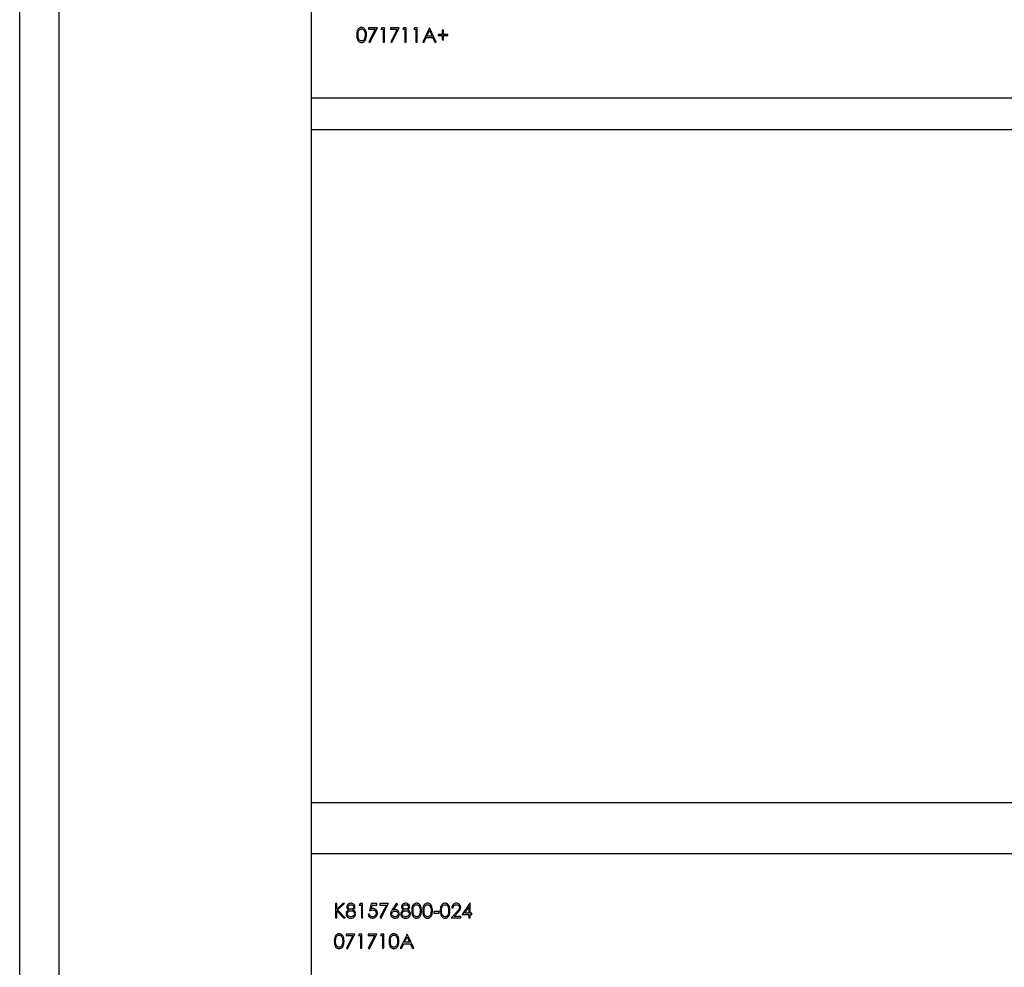
# Model space of a CAD drawing. Units: millimetres. Extents: x 137 to 6195, y 30 to 4425.
# Drawn here: x 2635 to 2855, y 2919 to 3130 of the extents above; entities that cross this region are included whole.
import ezdxf

# ---------------------------------------------------------------- set-up
doc = ezdxf.new("R2010")
doc.units = ezdxf.units.MM
doc.header["$LTSCALE"] = 15

msp = doc.modelspace()

# ---------------------------------------------------------------- linework, layer by layer
at = {"color": 7, "linetype": 'Continuous', "lineweight": 25}
for p, q in [((2700.3092287, 1661.7747815), (2700.3092287, 3399.9026135)), ((2635.3092287, 2574.2747815), (2635.3092287, 3178.7747815)), ((2644.1092287, 2574.2747815), (2644.1092287, 3178.7747815)), ((2715.0310236, 3128.4581148), (2713.0771774, 3128.4581148)), ((2713.0771774, 3128.4581148), (2713.0771774, 3128.1324738)), ((2713.0771774, 3128.1324738), (2714.5489222, 3128.1324738)), ((2714.5489222, 3128.1324738), (2713.1159745, 3125.3371763)), ((2713.3621133, 3125.2017045), (2715.0310236, 3128.4581148)), ((2715.9907742, 3128.4581148), (2715.804421, 3128.1324738)), ((2715.804421, 3128.1324738), (2716.2928826, 3128.1324738)), ((2716.5778185, 3128.4581148), (2715.9907742, 3128.4581148)), ((2716.2928826, 3128.1324738), (2716.2928826, 3125.2831148)), ((2716.5778185, 3125.2831148), (2716.5778185, 3128.4581148)), ((2719.915639, 3128.4581148), (2717.9617928, 3128.4581148)), ((2717.9617928, 3128.4581148), (2717.9617928, 3128.1324738)), ((2717.9617928, 3128.1324738), (2719.4335376, 3128.1324738)), ((2719.4335376, 3128.1324738), (2718.0005899, 3125.3371763)), ((2718.2467287, 3125.2017045), (2719.915639, 3128.4581148)), ((2720.8753896, 3128.4581148), (2720.6890364, 3128.1324738)), ((2720.6890364, 3128.1324738), (2721.177498, 3128.1324738)), ((2721.4624339, 3128.4581148), (2720.8753896, 3128.4581148)), ((2721.177498, 3128.1324738), (2721.177498, 3125.2831148)), ((2721.4624339, 3125.2831148), (2721.4624339, 3128.4581148)), ((2723.3176973, 3128.4581148), (2723.1313441, 3128.1324738)), ((2723.1313441, 3128.1324738), (2723.6198057, 3128.1324738)), ((2723.9047415, 3128.4581148), (2723.3176973, 3128.4581148)), ((2723.6198057, 3128.1324738), (2723.6198057, 3125.2831148)), ((2723.9047415, 3125.2831148), (2723.9047415, 3128.4581148)), ((2726.6319851, 3128.4581148), (2725.1258954, 3125.2831148)), ((2726.0741977, 3126.626384), (2726.6491576, 3127.8392696)), ((2726.6726903, 3128.4581148), (2726.6319851, 3128.4581148)), ((2726.6491576, 3127.8392696), (2727.2088531, 3126.626384)), ((2728.1380749, 3125.2831148), (2726.6726903, 3128.4581148)), ((2728.5451262, 3126.9927302), (2728.5451262, 3126.7077943)), ((2729.4813441, 3126.9927302), (2728.5451262, 3126.9927302)), ((2729.76628, 3127.9289481), (2729.4813441, 3127.9289481)), ((2729.4813441, 3127.9289481), (2729.4813441, 3126.9927302)), ((2729.76628, 3126.9927302), (2729.76628, 3127.9289481)), ((2730.702498, 3126.9927302), (2729.76628, 3126.9927302)), ((2730.702498, 3126.7077943), (2730.702498, 3126.9927302)), ((2713.1159745, 3125.3371763), (2713.3621133, 3125.2017045)), ((2716.2928826, 3125.2831148), (2716.5778185, 3125.2831148)), ((2718.0005899, 3125.3371763), (2718.2467287, 3125.2017045)), ((2721.177498, 3125.2831148), (2721.4624339, 3125.2831148)), ((2723.6198057, 3125.2831148), (2723.9047415, 3125.2831148)), ((2725.1258954, 3125.2831148), (2725.436908, 3125.2831148)), ((2725.436908, 3125.2831148), (2725.9196454, 3126.300743)), ((2725.9196454, 3126.300743), (2727.3589533, 3126.300743)), ((2727.2088531, 3126.626384), (2726.0741977, 3126.626384)), ((2727.3589533, 3126.300743), (2727.8283343, 3125.2831148)), ((2727.8283343, 3125.2831148), (2728.1380749, 3125.2831148)), ((2728.5451262, 3126.7077943), (2729.4813441, 3126.7077943)), ((2729.4813441, 3126.7077943), (2729.4813441, 3125.7715763)), ((2729.4813441, 3125.7715763), (2729.76628, 3125.7715763)), ((2729.76628, 3125.7715763), (2729.76628, 3126.7077943)), ((2729.76628, 3126.7077943), (2730.702498, 3126.7077943)), ((3550.3092287, 3112.7747815), (2700.3092287, 3112.7747815)), ((2700.3092287, 3105.7747815), (3105.3092287, 3105.7747815)), ((2700.3092287, 2955.7747815), (3550.3092287, 2955.7747815)), ((3550.3092287, 2944.3747815), (2700.3092287, 2944.3747815)), ((2706.0012159, 2933.2497815), (2705.71628, 2933.2497815)), ((2705.71628, 2933.2497815), (2705.71628, 2930.0747815)), ((2707.3247686, 2933.2497815), (2706.0012159, 2932.0407119)), ((2706.0012159, 2932.0407119), (2706.0012159, 2933.2497815)), ((2706.1710326, 2931.825102), (2707.7311839, 2933.2497815)), ((2707.8532992, 2930.0747815), (2706.1710326, 2931.825102)), ((2707.7311839, 2933.2497815), (2707.3247686, 2933.2497815)), ((2711.1535947, 2933.2497815), (2710.9672415, 2932.9241404)), ((2710.9672415, 2932.9241404), (2711.4557031, 2932.9241404)), ((2711.740639, 2933.2497815), (2711.1535947, 2933.2497815)), ((2711.4557031, 2932.9241404), (2711.4557031, 2930.0747815)), ((2711.740639, 2930.0747815), (2711.740639, 2933.2497815)), ((2713.6130749, 2933.2497815), (2713.2874339, 2931.6622815)), ((2714.915639, 2933.2497815), (2713.6130749, 2933.2497815)), ((2713.6645923, 2932.0890493), (2713.8356811, 2932.9241404)), ((2713.8356811, 2932.9241404), (2714.915639, 2932.9241404)), ((2714.915639, 2932.9241404), (2714.915639, 2933.2497815)), ((2717.5207672, 2933.2497815), (2715.566921, 2933.2497815)), ((2715.566921, 2933.2497815), (2715.566921, 2932.9241404)), ((2715.566921, 2932.9241404), (2717.0386658, 2932.9241404)), ((2717.0386658, 2932.9241404), (2715.6057181, 2930.128843)), ((2715.8518569, 2929.9933712), (2717.5207672, 2933.2497815)), ((2719.2710877, 2933.3311917), (2718.3234214, 2931.8823436)), ((2718.6516065, 2931.8759834), (2719.4905138, 2933.1588309)), ((2719.4905138, 2933.1588309), (2719.2710877, 2933.3311917)), ((2731.6047415, 2932.2728584), (2731.8896774, 2932.2728584)), ((2735.6580819, 2933.3311917), (2733.9249339, 2930.8074738)), ((2734.4846294, 2931.1331148), (2735.4310236, 2932.512001)), ((2735.4310236, 2932.512001), (2735.4310236, 2931.1331148)), ((2735.7159595, 2933.3311917), (2735.6580819, 2933.3311917)), ((2735.7159595, 2931.1331148), (2735.7159595, 2933.3311917)), ((2705.71628, 2930.0747815), (2706.0012159, 2930.0747815)), ((2706.0012159, 2930.0747815), (2706.0012159, 2931.6069479)), ((2706.0012159, 2931.6069479), (2707.4735967, 2930.0747815)), ((2707.4735967, 2930.0747815), (2707.8532992, 2930.0747815)), ((2711.4557031, 2930.0747815), (2711.740639, 2930.0747815)), ((2713.2467287, 2930.888884), (2712.9617928, 2930.888884)), ((2715.6057181, 2930.128843), (2715.8518569, 2929.9933712)), ((2728.7960877, 2931.4587558), (2727.5749339, 2931.4587558)), ((2727.5749339, 2931.4587558), (2727.5749339, 2931.1331148)), ((2727.5749339, 2931.1331148), (2728.7960877, 2931.1331148)), ((2728.7960877, 2931.1331148), (2728.7960877, 2931.4587558)), ((2732.7139563, 2931.3887939), (2731.4826262, 2930.0747815)), ((2731.4826262, 2930.0747815), (2733.639998, 2930.0747815)), ((2732.162529, 2930.4004225), (2732.956915, 2931.248234)), ((2733.639998, 2930.4004225), (2732.162529, 2930.4004225)), ((2733.639998, 2930.0747815), (2733.639998, 2930.4004225)), ((2733.9249339, 2930.8074738), (2735.4310236, 2930.8074738)), ((2735.4310236, 2931.1331148), (2734.4846294, 2931.1331148)), ((2735.4310236, 2930.8074738), (2735.4310236, 2930.0747815)), ((2735.4310236, 2930.0747815), (2735.7159595, 2930.0747815)), ((2736.0823057, 2931.1331148), (2735.7159595, 2931.1331148)), ((2735.7159595, 2930.0747815), (2735.7159595, 2930.8074738)), ((2735.7159595, 2930.8074738), (2736.0823057, 2930.8074738)), ((2736.0823057, 2930.8074738), (2736.0823057, 2931.1331148)), ((2710.0310236, 2926.4581148), (2708.0771774, 2926.4581148)), ((2708.0771774, 2926.4581148), (2708.0771774, 2926.1324738)), ((2708.0771774, 2926.1324738), (2709.5489222, 2926.1324738)), ((2709.5489222, 2926.1324738), (2708.1159745, 2923.3371763)), ((2708.3621133, 2923.2017045), (2710.0310236, 2926.4581148)), ((2710.9907742, 2926.4581148), (2710.804421, 2926.1324738)), ((2710.804421, 2926.1324738), (2711.2928826, 2926.1324738)), ((2711.5778185, 2926.4581148), (2710.9907742, 2926.4581148)), ((2711.2928826, 2926.1324738), (2711.2928826, 2923.2831148)), ((2711.5778185, 2923.2831148), (2711.5778185, 2926.4581148)), ((2714.915639, 2926.4581148), (2712.9617928, 2926.4581148)), ((2712.9617928, 2926.4581148), (2712.9617928, 2926.1324738)), ((2712.9617928, 2926.1324738), (2714.4335376, 2926.1324738)), ((2714.4335376, 2926.1324738), (2713.0005899, 2923.3371763)), ((2713.2467287, 2923.2017045), (2714.915639, 2926.4581148)), ((2715.8753896, 2926.4581148), (2715.6890364, 2926.1324738)), ((2715.6890364, 2926.1324738), (2716.177498, 2926.1324738)), ((2716.4624339, 2926.4581148), (2715.8753896, 2926.4581148)), ((2716.177498, 2926.1324738), (2716.177498, 2923.2831148)), ((2716.4624339, 2923.2831148), (2716.4624339, 2926.4581148)), ((2721.6319851, 2926.4581148), (2720.1258954, 2923.2831148)), ((2721.0741977, 2924.626384), (2721.6491576, 2925.8392696)), ((2721.6726903, 2926.4581148), (2721.6319851, 2926.4581148)), ((2721.6491576, 2925.8392696), (2722.2088531, 2924.626384)), ((2723.1380749, 2923.2831148), (2721.6726903, 2926.4581148)), ((2708.1159745, 2923.3371763), (2708.3621133, 2923.2017045)), ((2711.2928826, 2923.2831148), (2711.5778185, 2923.2831148)), ((2713.0005899, 2923.3371763), (2713.2467287, 2923.2017045)), ((2716.177498, 2923.2831148), (2716.4624339, 2923.2831148)), ((2720.1258954, 2923.2831148), (2720.436908, 2923.2831148)), ((2720.436908, 2923.2831148), (2720.9196454, 2924.300743)), ((2720.9196454, 2924.300743), (2722.3589533, 2924.300743)), ((2722.2088531, 2924.626384), (2721.0741977, 2924.626384)), ((2722.3589533, 2924.300743), (2722.8283343, 2923.2831148)), ((2722.8283343, 2923.2831148), (2723.1380749, 2923.2831148))]:
    msp.add_line(p, q, dxfattribs=at)
for points, knots in [([(2711.4928575, 3128.539525), (2711.4000581, 3128.5319741), (2711.2144422, 3128.5168709), (2710.9609974, 3128.3893289), (2710.7548841, 3128.1998645), (2710.4590119, 3127.7229478), (2710.4436322, 3127.2484528), (2710.4313441, 3126.8693428)], [0, 0, 0, 0, 0.1252547109, 0.2505325128, 0.3758234831, 0.5012979629, 1, 1, 1, 1]), ([(2710.71628, 3126.8706148), (2710.7209444, 3127.1669301), (2710.7267798, 3127.5376449), (2710.9368427, 3127.9243206), (2711.090925, 3128.0804405), (2711.2839805, 3128.1920844), (2711.4296193, 3128.2066202), (2711.5023978, 3128.213884)], [0, 0, 0, 0, 0.4991528841, 0.6244811239, 0.7495818195, 0.8748612247, 1, 1, 1, 1]), ([(2712.5887159, 3126.8693428), (2712.5784054, 3127.1525918), (2712.5630812, 3127.5735746), (2712.3348229, 3128.0881286), (2712.0634868, 3128.3834994), (2711.7549047, 3128.5238119), (2711.564488, 3128.5352299), (2711.4928575, 3128.539525)], [0, 0, 0, 0, 0.3765428816, 0.5596420911, 0.7445352526, 0.9039000356, 1, 1, 1, 1]), ([(2711.5023978, 3128.213884), (2711.5830322, 3128.2042503), (2711.7445067, 3128.1849582), (2711.9570292, 3128.0480865), (2712.143782, 3127.8090143), (2712.2850466, 3127.4059517), (2712.2967942, 3127.0702447), (2712.30378, 3126.8706148)], [0, 0, 0, 0, 0.1387153371, 0.2777846102, 0.4223309, 0.6564859957, 1, 1, 1, 1]), ([(2710.4313441, 3126.8693428), (2710.4430846, 3126.4909939), (2710.4606787, 3125.9240119), (2710.8777243, 3125.3905529), (2711.2148802, 3125.2243341), (2711.4001956, 3125.2092479), (2711.4928575, 3125.2017045)], [0, 0, 0, 0, 0.49974987, 0.7489099958, 0.8744492687, 1, 1, 1, 1]), ([(2711.5023978, 3125.5273456), (2711.4204612, 3125.5372997), (2711.2563071, 3125.5572423), (2711.0426303, 3125.6964551), (2710.8602045, 3125.9226715), (2710.725192, 3126.325379), (2710.7197399, 3126.6589403), (2710.71628, 3126.8706148)], [0, 0, 0, 0, 0.1408805647, 0.2822442258, 0.4266501636, 0.6361581715, 1, 1, 1, 1]), ([(2711.4928575, 3125.2017045), (2711.5862344, 3125.2092668), (2711.7729895, 3125.2243913), (2712.1127502, 3125.3906087), (2712.5443783, 3125.916985), (2712.5709757, 3126.4882876), (2712.5887159, 3126.8693428)], [0, 0, 0, 0, 0.1256276175, 0.2512572584, 0.5005934608, 1, 1, 1, 1]), ([(2712.1835727, 3126.0724127), (2712.1500832, 3125.9915269), (2712.0831931, 3125.8299702), (2711.9089071, 3125.6540549), (2711.7079086, 3125.5469755), (2711.5708808, 3125.5338869), (2711.5023978, 3125.5273456)], [0, 0, 0, 0, 0.2802619831, 0.5597794435, 0.7799888316, 1, 1, 1, 1]), ([(2712.30378, 3126.8706148), (2712.3025269, 3126.8029745), (2712.3000202, 3126.6676703), (2712.2761949, 3126.3978241), (2712.2205895, 3126.2024647), (2712.1835727, 3126.0724127)], [0, 0, 0, 0, 0.250474099, 0.5010359789, 1, 1, 1, 1]), ([(2708.6629497, 2931.8435465), (2708.4784707, 2931.7308114), (2708.2209673, 2931.573451), (2708.0553852, 2931.2230839), (2708.0427775, 2931.056689), (2708.0364723, 2930.9734744)], [0, 0, 0, 0, 0.5580838155, 0.7789965006, 1, 1, 1, 1]), ([(2709.1297866, 2933.3311917), (2709.0016776, 2933.3182314), (2708.7456192, 2933.292327), (2708.43968, 2933.0895908), (2708.2416922, 2932.8170675), (2708.2134142, 2932.6165745), (2708.1992928, 2932.5164531)], [0, 0, 0, 0, 0.2801690797, 0.5599890612, 0.7802691496, 1, 1, 1, 1]), ([(2708.1992928, 2932.5164531), (2708.2079902, 2932.4361994), (2708.2253894, 2932.2756498), (2708.3783842, 2932.0216208), (2708.555062, 2931.91106), (2708.6629497, 2931.8435465)], [0, 0, 0, 0, 0.280134933, 0.5604168115, 1, 1, 1, 1]), ([(2708.4842287, 2932.512001), (2708.4890686, 2932.560445), (2708.498771, 2932.6575589), (2708.5860494, 2932.7986001), (2708.7255161, 2932.9160455), (2708.9125022, 2932.9946022), (2709.0468511, 2933.0019062), (2709.1138862, 2933.0055507)], [0, 0, 0, 0, 0.1631645611, 0.3270901338, 0.54636228, 0.7736518894, 1, 1, 1, 1]), ([(2709.1253345, 2931.9879225), (2709.0423562, 2931.9956198), (2708.8758824, 2932.0110626), (2708.6648991, 2932.1439797), (2708.5257114, 2932.3046273), (2708.4867563, 2932.4399111), (2708.4846612, 2932.4996657), (2708.4842287, 2932.512001)], [0, 0, 0, 0, 0.2723801172, 0.5464580825, 0.80208585, 0.9591439042, 1, 1, 1, 1]), ([(2709.1138862, 2933.0055507), (2709.197367, 2933.0014647), (2709.363839, 2932.9933167), (2709.5722946, 2932.8805516), (2709.7150789, 2932.7132758), (2709.7357686, 2932.5832248), (2709.7460877, 2932.5183612)], [0, 0, 0, 0, 0.28099289539, 0.56033728147, 0.78071574132, 1, 1, 1, 1]), ([(2709.7460877, 2932.5183612), (2709.7300623, 2932.4348871), (2709.6979534, 2932.2676361), (2709.5218845, 2932.0971858), (2709.323965, 2932.0047382), (2709.1915435, 2931.9935276), (2709.1253345, 2931.9879225)], [0, 0, 0, 0, 0.27866165154, 0.55833446174, 0.77917292861, 1, 1, 1, 1]), ([(2710.0310236, 2932.5075489), (2710.0111406, 2932.6336239), (2709.9713288, 2932.8860639), (2709.7208999, 2933.1548122), (2709.4282525, 2933.3057495), (2709.2292738, 2933.3227111), (2709.1297866, 2933.3311917)], [0, 0, 0, 0, 0.2790433422, 0.5587282393, 0.7793688315, 1, 1, 1, 1]), ([(2709.5800871, 2931.8435465), (2709.6871731, 2931.9110759), (2709.8561761, 2932.0176506), (2709.9983866, 2932.2541692), (2710.0277151, 2932.4107211), (2710.0306011, 2932.4951847), (2710.0310236, 2932.5075489)], [0, 0, 0, 0, 0.4431087437, 0.6993135802, 0.9559840024, 1, 1, 1, 1]), ([(2710.1938441, 2930.9995511), (2710.1837798, 2931.1029156), (2710.1636522, 2931.3096343), (2709.9518473, 2931.6275151), (2709.7211245, 2931.7615891), (2709.5800871, 2931.8435465)], [0, 0, 0, 0, 0.2799303473, 0.5598323054, 1, 1, 1, 1]), ([(2713.2874339, 2931.6622815), (2713.3437959, 2931.6835607), (2713.4565483, 2931.7261298), (2713.6871072, 2931.7970123), (2713.8672089, 2931.8138787), (2713.9870532, 2931.825102)], [0, 0, 0, 0, 0.25060312082, 0.50133153441, 1, 1, 1, 1]), ([(2714.0385707, 2932.150743), (2714.0068185, 2932.1497984), (2713.9432853, 2932.1479084), (2713.8175203, 2932.1301198), (2713.7256962, 2932.1054594), (2713.6645923, 2932.0890493)], [0, 0, 0, 0, 0.2505166679, 0.5012600473, 1, 1, 1, 1]), ([(2713.9870532, 2931.825102), (2714.0968106, 2931.8172004), (2714.3158536, 2931.8014312), (2714.5789884, 2931.6265013), (2714.7321046, 2931.3824085), (2714.7459091, 2931.2103361), (2714.7528185, 2931.1242105)], [0, 0, 0, 0, 0.2804715373, 0.5597378601, 0.7796404511, 1, 1, 1, 1]), ([(2715.0377544, 2931.1121262), (2715.0240141, 2931.2638505), (2714.9965648, 2931.5669528), (2714.7345638, 2931.9167426), (2714.3954796, 2932.1218836), (2714.1576084, 2932.1411177), (2714.0385707, 2932.150743)], [0, 0, 0, 0, 0.2800589768, 0.5594789346, 0.7795504335, 1, 1, 1, 1]), ([(2718.3234214, 2931.8823436), (2718.2622201, 2931.7864786), (2718.161425, 2931.6285945), (2718.0502218, 2931.392511), (2717.9837084, 2931.1805922), (2717.9735845, 2931.0335992), (2717.9685236, 2930.960118)], [0, 0, 0, 0, 0.3401272844, 0.5601701151, 0.7801308604, 1, 1, 1, 1]), ([(2718.9804276, 2931.9065122), (2718.918684, 2931.9046738), (2718.8084007, 2931.90139), (2718.6995262, 2931.8837482), (2718.6516065, 2931.8759834)], [0, 0, 0, 0, 0.559863349, 1, 1, 1, 1]), ([(2719.9223698, 2930.9658422), (2719.9069159, 2931.1051666), (2719.8760118, 2931.3837844), (2719.618644, 2931.6914139), (2719.3084188, 2931.8788863), (2719.0897899, 2931.8973009), (2718.9804276, 2931.9065122)], [0, 0, 0, 0, 0.2796683038, 0.5592740303, 0.7795406643, 1, 1, 1, 1]), ([(2720.8744881, 2931.8435465), (2720.6900092, 2931.7308114), (2720.4325057, 2931.573451), (2720.2669237, 2931.2230839), (2720.2543159, 2931.056689), (2720.2480108, 2930.9734744)], [0, 0, 0, 0, 0.5580838155, 0.7789965006, 1, 1, 1, 1]), ([(2721.3413251, 2933.3311917), (2721.2132161, 2933.3182314), (2720.9571577, 2933.292327), (2720.6512184, 2933.0895908), (2720.4532306, 2932.8170675), (2720.4249526, 2932.6165745), (2720.4108313, 2932.5164531)], [0, 0, 0, 0, 0.2801690797, 0.5599890612, 0.7802691496, 1, 1, 1, 1]), ([(2720.4108313, 2932.5164531), (2720.4195286, 2932.4361994), (2720.4369279, 2932.2756498), (2720.5899226, 2932.0216208), (2720.7666004, 2931.91106), (2720.8744881, 2931.8435465)], [0, 0, 0, 0, 0.280134933, 0.5604168115, 1, 1, 1, 1]), ([(2720.6957672, 2932.512001), (2720.7006071, 2932.560445), (2720.7103095, 2932.6575589), (2720.7975879, 2932.7986001), (2720.9370546, 2932.9160455), (2721.1240406, 2932.9946022), (2721.2583896, 2933.0019062), (2721.3254246, 2933.0055507)], [0, 0, 0, 0, 0.1631645611, 0.3270901338, 0.54636228, 0.7736518894, 1, 1, 1, 1]), ([(2721.336873, 2931.9879225), (2721.2538947, 2931.9956198), (2721.0874209, 2932.0110626), (2720.8764376, 2932.1439797), (2720.7372499, 2932.3046273), (2720.6982948, 2932.4399111), (2720.6961997, 2932.4996657), (2720.6957672, 2932.512001)], [0, 0, 0, 0, 0.2723801171, 0.5464580825, 0.80208585, 0.9591439042, 1, 1, 1, 1]), ([(2721.3254246, 2933.0055507), (2721.4359209, 2932.9984576), (2721.608625, 2932.9873712), (2721.8052639, 2932.8562714), (2721.9122074, 2932.7216539), (2721.9546835, 2932.5999948), (2721.9570169, 2932.5352638), (2721.9576262, 2932.5183612)], [0, 0, 0, 0, 0.36750422725, 0.57440377535, 0.78052522488, 0.94269054898, 1, 1, 1, 1]), ([(2721.9576262, 2932.5183612), (2721.9416008, 2932.4348871), (2721.9094919, 2932.2676361), (2721.7334229, 2932.0971858), (2721.5355035, 2932.0047382), (2721.403082, 2931.9935276), (2721.336873, 2931.9879225)], [0, 0, 0, 0, 0.2786616515, 0.5583344617, 0.7791729286, 1, 1, 1, 1]), ([(2722.2425621, 2932.5075489), (2722.222679, 2932.6336239), (2722.1828672, 2932.8860639), (2721.9324383, 2933.1548122), (2721.639791, 2933.3057495), (2721.4408123, 2933.3227111), (2721.3413251, 2933.3311917)], [0, 0, 0, 0, 0.2790433422, 0.5587282393, 0.7793688315, 1, 1, 1, 1]), ([(2721.7916256, 2931.8435465), (2721.9306632, 2931.9331824), (2722.1787851, 2932.0931436), (2722.2230857, 2932.3809971), (2722.2425621, 2932.5075489)], [0, 0, 0, 0, 0.56036024598, 1, 1, 1, 1]), ([(2722.4053826, 2930.9995511), (2722.3953183, 2931.1029156), (2722.3751906, 2931.3096343), (2722.1633858, 2931.6275151), (2721.9326629, 2931.7615891), (2721.7916256, 2931.8435465)], [0, 0, 0, 0, 0.2799303473, 0.5598323054, 1, 1, 1, 1]), ([(2723.7518319, 2933.3311917), (2723.6445429, 2933.320929), (2723.4294837, 2933.3003576), (2723.1479918, 2933.1325676), (2722.907911, 2932.8550037), (2722.7066678, 2932.3572595), (2722.6966932, 2931.9324845), (2722.6903185, 2931.6610094)], [0, 0, 0, 0, 0.1443600151, 0.2893674314, 0.4296781841, 0.6355055792, 1, 1, 1, 1]), ([(2722.9752544, 2931.6622815), (2722.9799187, 2931.9585968), (2722.9857542, 2932.3293116), (2723.195817, 2932.7159873), (2723.3498993, 2932.8721071), (2723.5429549, 2932.983751), (2723.6885937, 2932.9982869), (2723.7613722, 2933.0055507)], [0, 0, 0, 0, 0.4991528841, 0.6244811239, 0.7495818195, 0.8748612247, 1, 1, 1, 1]), ([(2724.8476903, 2931.6610094), (2724.8294044, 2932.0420474), (2724.8019875, 2932.6133565), (2724.3728391, 2933.1430464), (2724.0321845, 2933.3087489), (2723.8452836, 2933.3237107), (2723.7518319, 2933.3311917)], [0, 0, 0, 0, 0.4994186644, 0.7488031104, 0.874399927, 1, 1, 1, 1]), ([(2723.7613722, 2933.0055507), (2723.8340108, 2932.9979039), (2723.9793901, 2932.9825997), (2724.2362385, 2932.8350926), (2724.533386, 2932.3986378), (2724.5509968, 2931.9570803), (2724.5627544, 2931.6622815)], [0, 0, 0, 0, 0.1254015481, 0.250979439, 0.4999284756, 1, 1, 1, 1]), ([(2726.1941396, 2933.3311917), (2726.0868506, 2933.320929), (2725.8717914, 2933.3003576), (2725.5902995, 2933.1325676), (2725.3502186, 2932.8550037), (2725.1489755, 2932.3572595), (2725.1390009, 2931.9324845), (2725.1326262, 2931.6610094)], [0, 0, 0, 0, 0.1443600151, 0.2893674314, 0.4296781841, 0.6355055792, 1, 1, 1, 1]), ([(2725.4175621, 2931.6622815), (2725.4222264, 2931.9585968), (2725.4280619, 2932.3293116), (2725.6381247, 2932.7159873), (2725.792207, 2932.8721071), (2725.9852626, 2932.983751), (2726.1309014, 2932.9982869), (2726.2036799, 2933.0055507)], [0, 0, 0, 0, 0.49915288411, 0.62448112386, 0.74958181951, 0.87486122465, 1, 1, 1, 1]), ([(2727.289998, 2931.6610094), (2727.2717121, 2932.0420474), (2727.2442952, 2932.6133565), (2726.8151467, 2933.1430464), (2726.4744922, 2933.3087489), (2726.2875913, 2933.3237107), (2726.1941396, 2933.3311917)], [0, 0, 0, 0, 0.4994186644, 0.7488031104, 0.874399927, 1, 1, 1, 1]), ([(2726.2036799, 2933.0055507), (2726.2843142, 2932.9959169), (2726.4457887, 2932.9766249), (2726.6583112, 2932.8397532), (2726.8450641, 2932.6006809), (2726.9863287, 2932.1976184), (2726.9980763, 2931.8619114), (2727.0050621, 2931.6622815)], [0, 0, 0, 0, 0.1387153371, 0.2777846102, 0.4223309, 0.6564859957, 1, 1, 1, 1]), ([(2730.1018319, 2933.3311917), (2730.0090325, 2933.3236408), (2729.8234165, 2933.3085376), (2729.5699718, 2933.1809955), (2729.3638585, 2932.9915312), (2729.0679863, 2932.5146145), (2729.0526065, 2932.0401195), (2729.0403185, 2931.6610094)], [0, 0, 0, 0, 0.1252547109, 0.2505325128, 0.3758234831, 0.5012979629, 1, 1, 1, 1]), ([(2729.3252544, 2931.6622815), (2729.3299187, 2931.9585968), (2729.3357542, 2932.3293116), (2729.545817, 2932.7159873), (2729.6998993, 2932.8721071), (2729.8929549, 2932.983751), (2730.0385937, 2932.9982869), (2730.1113722, 2933.0055507)], [0, 0, 0, 0, 0.49915288411, 0.62448112386, 0.74958181951, 0.87486122465, 1, 1, 1, 1]), ([(2731.1976903, 2931.6610094), (2731.1794044, 2932.0420474), (2731.1519875, 2932.6133565), (2730.7228391, 2933.1430464), (2730.3821845, 2933.3087489), (2730.1952836, 2933.3237107), (2730.1018319, 2933.3311917)], [0, 0, 0, 0, 0.4994186644, 0.7488031104, 0.874399927, 1, 1, 1, 1]), ([(2730.1113722, 2933.0055507), (2730.1920065, 2932.9959169), (2730.3534811, 2932.9766249), (2730.5660035, 2932.8397532), (2730.7527564, 2932.6006809), (2730.894021, 2932.1976184), (2730.9057686, 2931.8619114), (2730.9127544, 2931.6622815)], [0, 0, 0, 0, 0.1387153371, 0.2777846102, 0.4223309, 0.6564859957, 1, 1, 1, 1]), ([(2732.6401782, 2933.3311917), (2732.5190008, 2933.3209192), (2732.2755319, 2933.3002799), (2731.9685893, 2933.1111863), (2731.7418899, 2932.8453657), (2731.6260007, 2932.5535767), (2731.610916, 2932.3543892), (2731.6047415, 2932.2728584)], [0, 0, 0, 0, 0.2195272997, 0.4410727541, 0.636076515, 0.8510400048, 1, 1, 1, 1]), ([(2731.8896774, 2932.2728584), (2731.9059843, 2932.3821751), (2731.9341107, 2932.5707267), (2732.0862037, 2932.7994513), (2732.2779431, 2932.9421841), (2732.469366, 2932.9997268), (2732.5856587, 2933.0040632), (2732.6255498, 2933.0055507)], [0, 0, 0, 0, 0.284444725, 0.4906155156, 0.6970366448, 0.8960763851, 1, 1, 1, 1]), ([(2732.6255498, 2933.0055507), (2732.712191, 2932.9980294), (2732.8863094, 2932.9829143), (2733.1031607, 2932.8434934), (2733.2492809, 2932.6653155), (2733.3082216, 2932.4955278), (2733.3127666, 2932.3965383), (2733.3143569, 2932.3619008)], [0, 0, 0, 0, 0.2468640434, 0.4961101499, 0.7155678783, 0.9004742065, 1, 1, 1, 1]), ([(2733.5992928, 2932.3873415), (2733.5821449, 2932.5278337), (2733.5478318, 2932.8089584), (2733.292125, 2933.1250897), (2732.9724127, 2933.3075349), (2732.7509953, 2933.323301), (2732.6401782, 2933.3311917)], [0, 0, 0, 0, 0.2795005639, 0.5592802147, 0.7794245491, 1, 1, 1, 1]), ([(2733.3143569, 2932.3619008), (2733.2987051, 2932.252544), (2733.2590163, 2931.9752445), (2732.9814527, 2931.6765999), (2732.791372, 2931.4720874), (2732.7139563, 2931.3887939)], [0, 0, 0, 0, 0.278475455, 0.7061387039, 1, 1, 1, 1]), ([(2732.956915, 2931.248234), (2733.1296106, 2931.4308481), (2733.3700457, 2931.6850922), (2733.5762621, 2932.090924), (2733.5916155, 2932.2885303), (2733.5992928, 2932.3873415)], [0, 0, 0, 0, 0.5603618478, 0.7801627519, 1, 1, 1, 1]), ([(2708.0364723, 2930.9734744), (2708.059404, 2930.8224343), (2708.1053115, 2930.5200635), (2708.3900512, 2930.1803545), (2708.7515961, 2930.012574), (2708.9908621, 2929.9997797), (2709.1107061, 2929.9933712)], [0, 0, 0, 0, 0.2791723301, 0.5588818947, 0.7790518742, 1, 1, 1, 1]), ([(2708.3214082, 2930.9639341), (2708.3397754, 2931.0746776), (2708.3766089, 2931.2967629), (2708.6113246, 2931.5188437), (2708.8697663, 2931.6455257), (2709.0447703, 2931.6566937), (2709.1323307, 2931.6622815)], [0, 0, 0, 0, 0.2784876339, 0.5584798979, 0.7790926704, 1, 1, 1, 1]), ([(2709.1138862, 2930.3190122), (2709.0070159, 2930.3262028), (2708.7937246, 2930.3405538), (2708.5261253, 2930.4881976), (2708.3545599, 2930.7129696), (2708.3324555, 2930.8803036), (2708.3214082, 2930.9639341)], [0, 0, 0, 0, 0.280724551, 0.5602693568, 0.780230666, 1, 1, 1, 1]), ([(2709.1107061, 2929.9933712), (2709.2912637, 2930.0065162), (2709.6135847, 2930.0299818), (2709.8496174, 2930.2466248), (2709.9534295, 2930.3419089)], [0, 0, 0, 0, 0.5601794038, 1, 1, 1, 1]), ([(2709.9089082, 2930.9938269), (2709.8915623, 2930.8853968), (2709.8567988, 2930.6680882), (2709.6296965, 2930.445317), (2709.3706837, 2930.3330966), (2709.1995451, 2930.3237103), (2709.1138862, 2930.3190122)], [0, 0, 0, 0, 0.2786376424, 0.5584275184, 0.7789824153, 1, 1, 1, 1]), ([(2709.1323307, 2931.6622815), (2709.2314874, 2931.6537464), (2709.4306575, 2931.6366026), (2709.6803486, 2931.478539), (2709.8493782, 2931.2811258), (2709.9047189, 2931.105808), (2709.9080735, 2931.0161381), (2709.9089082, 2930.9938269)], [0, 0, 0, 0, 0.261381898, 0.5250221246, 0.7613872327, 0.9406297689, 1, 1, 1, 1]), ([(2709.9534295, 2930.3419089), (2710.0308633, 2930.4533979), (2710.1693039, 2930.6527241), (2710.1863378, 2930.893464), (2710.1938441, 2930.9995511)], [0, 0, 0, 0, 0.5593293601, 1, 1, 1, 1]), ([(2712.9617928, 2930.888884), (2712.9911892, 2930.7557809), (2713.0499366, 2930.4897795), (2713.3010148, 2930.1926581), (2713.6103125, 2930.0181786), (2713.823701, 2930.0016431), (2713.9304477, 2929.9933712)], [0, 0, 0, 0, 0.2800344086, 0.5596379976, 0.7797107569, 1, 1, 1, 1]), ([(2713.9469841, 2930.3190122), (2713.8552923, 2930.3290213), (2713.6719191, 2930.3490384), (2713.4471959, 2930.4866483), (2713.3011863, 2930.6782057), (2713.2649008, 2930.8185822), (2713.2467287, 2930.888884)], [0, 0, 0, 0, 0.2798574762, 0.5596827426, 0.7794851882, 1, 1, 1, 1]), ([(2713.9304477, 2929.9933712), (2714.0677858, 2930.0044487), (2714.3210334, 2930.0248752), (2714.6500571, 2930.2102743), (2714.8774388, 2930.4748971), (2715.0153584, 2930.7872133), (2715.0304961, 2931.0068256), (2715.0377544, 2931.1121262)], [0, 0, 0, 0, 0.2328341576, 0.4293397539, 0.6261670899, 0.8207530928, 1, 1, 1, 1]), ([(2714.7528185, 2931.1242105), (2714.7448684, 2931.0277964), (2714.7288862, 2930.8339731), (2714.5754064, 2930.59203), (2714.3601788, 2930.4108794), (2714.1386061, 2930.327716), (2713.9937697, 2930.3211373), (2713.9469841, 2930.3190122)], [0, 0, 0, 0, 0.2268208726, 0.4559825659, 0.656314925, 0.8889817703, 1, 1, 1, 1]), ([(2717.9685236, 2930.960118), (2717.9862388, 2930.8183545), (2718.0216517, 2930.5349681), (2718.2734314, 2930.2106112), (2718.595605, 2930.0249734), (2718.8186464, 2930.0039062), (2718.9301823, 2929.9933712)], [0, 0, 0, 0, 0.27974088065, 0.55920431163, 0.77957222533, 1, 1, 1, 1]), ([(2718.2534595, 2930.9486697), (2718.2652567, 2931.0449326), (2718.2888571, 2931.2375076), (2718.4716532, 2931.4486779), (2718.6936049, 2931.5655276), (2718.8448971, 2931.5757522), (2718.920642, 2931.5808712)], [0, 0, 0, 0, 0.2794535913, 0.5590496906, 0.7792369714, 1, 1, 1, 1]), ([(2718.9454467, 2930.3190122), (2718.8559584, 2930.3271767), (2718.676102, 2930.3435859), (2718.4513691, 2930.4879693), (2718.3016773, 2930.6776909), (2718.2562571, 2930.842897), (2718.2539584, 2930.9298073), (2718.2534595, 2930.9486697)], [0, 0, 0, 0, 0.2573741251, 0.5172786629, 0.7478697266, 0.9452796392, 1, 1, 1, 1]), ([(2718.920642, 2931.5808712), (2719.0203622, 2931.5717173), (2719.2197178, 2931.5534172), (2719.453754, 2931.3924407), (2719.6124812, 2931.1839397), (2719.6291187, 2931.0270705), (2719.6374339, 2930.9486697)], [0, 0, 0, 0, 0.2801342415, 0.5600305836, 0.7801101181, 1, 1, 1, 1]), ([(2718.9301823, 2929.9933712), (2719.0748054, 2930.0108283), (2719.3639764, 2930.0457335), (2719.6984979, 2930.2969605), (2719.8924355, 2930.6240175), (2719.9123884, 2930.8518635), (2719.9223698, 2930.9658422)], [0, 0, 0, 0, 0.2797674476, 0.5593894446, 0.7795869919, 1, 1, 1, 1]), ([(2719.6374339, 2930.9486697), (2719.6310352, 2930.8794872), (2719.6181995, 2930.7407078), (2719.497265, 2930.5490568), (2719.3167131, 2930.3989562), (2719.1161651, 2930.3265399), (2718.9905673, 2930.3210018), (2718.9454467, 2930.3190122)], [0, 0, 0, 0, 0.1987745042, 0.3987396656, 0.6365098536, 0.8694173613, 1, 1, 1, 1]), ([(2720.2480108, 2930.9734744), (2720.2709425, 2930.8224343), (2720.31685, 2930.5200635), (2720.6015897, 2930.1803545), (2720.9631346, 2930.012574), (2721.2024005, 2929.9997797), (2721.3222446, 2929.9933712)], [0, 0, 0, 0, 0.2791723301, 0.5588818947, 0.7790518742, 1, 1, 1, 1]), ([(2720.5329467, 2930.9639341), (2720.5513138, 2931.0746776), (2720.5881474, 2931.2967629), (2720.8228631, 2931.5188437), (2721.0813048, 2931.6455257), (2721.2563088, 2931.6566937), (2721.3438692, 2931.6622815)], [0, 0, 0, 0, 0.27848763389, 0.55847989793, 0.77909267044, 1, 1, 1, 1]), ([(2721.3254246, 2930.3190122), (2721.2185544, 2930.3262028), (2721.005263, 2930.3405538), (2720.7376637, 2930.4881976), (2720.5660983, 2930.7129696), (2720.543994, 2930.8803036), (2720.5329467, 2930.9639341)], [0, 0, 0, 0, 0.280724551, 0.5602693568, 0.780230666, 1, 1, 1, 1]), ([(2721.3222446, 2929.9933712), (2721.5028022, 2930.0065162), (2721.8251232, 2930.0299818), (2722.0611559, 2930.2466248), (2722.1649679, 2930.3419089)], [0, 0, 0, 0, 0.56017940379, 1, 1, 1, 1]), ([(2722.1204467, 2930.9938269), (2722.1031008, 2930.8853968), (2722.0683372, 2930.6680882), (2721.841235, 2930.445317), (2721.5822222, 2930.3330966), (2721.4110836, 2930.3237103), (2721.3254246, 2930.3190122)], [0, 0, 0, 0, 0.2786376424, 0.5584275184, 0.7789824153, 1, 1, 1, 1]), ([(2721.3438692, 2931.6622815), (2721.4503039, 2931.6523298), (2721.6630955, 2931.6324339), (2721.9111611, 2931.4601887), (2722.0883151, 2931.2443458), (2722.1097458, 2931.0772581), (2722.1204467, 2930.9938269)], [0, 0, 0, 0, 0.2801556346, 0.5601061063, 0.7803495704, 1, 1, 1, 1]), ([(2722.1649679, 2930.3419089), (2722.2424018, 2930.4533979), (2722.3808423, 2930.6527241), (2722.3978762, 2930.893464), (2722.4053826, 2930.9995511)], [0, 0, 0, 0, 0.5593293601, 1, 1, 1, 1]), ([(2722.6903185, 2931.6610094), (2722.702059, 2931.2826606), (2722.719653, 2930.7156785), (2723.1366987, 2930.1822196), (2723.4738546, 2930.0160007), (2723.65917, 2930.0009146), (2723.7518319, 2929.9933712)], [0, 0, 0, 0, 0.49974987, 0.7489099958, 0.8744492687, 1, 1, 1, 1]), ([(2723.7613722, 2930.3190122), (2723.6794356, 2930.3289664), (2723.5152815, 2930.3489089), (2723.3016047, 2930.4881218), (2723.1191789, 2930.7143382), (2722.9841664, 2931.1170456), (2722.9787142, 2931.4506069), (2722.9752544, 2931.6622815)], [0, 0, 0, 0, 0.1408805647, 0.2822442258, 0.4266501636, 0.6361581715, 1, 1, 1, 1]), ([(2723.7518319, 2929.9933712), (2723.8605166, 2930.0038139), (2724.0781025, 2930.02472), (2724.3674902, 2930.1947185), (2724.6223151, 2930.4867923), (2724.8252416, 2930.9868502), (2724.8392449, 2931.4073848), (2724.8476903, 2931.6610094)], [0, 0, 0, 0, 0.1454144982, 0.2911187704, 0.4378206562, 0.6609492911, 1, 1, 1, 1]), ([(2724.442547, 2930.8640793), (2724.4090575, 2930.7831935), (2724.3421674, 2930.6216369), (2724.1678814, 2930.4457216), (2723.966883, 2930.3386421), (2723.8298552, 2930.3255536), (2723.7613722, 2930.3190122)], [0, 0, 0, 0, 0.2802619831, 0.5597794435, 0.7799888316, 1, 1, 1, 1]), ([(2724.5627544, 2931.6622815), (2724.5590661, 2931.5102314), (2724.5524809, 2931.2387605), (2724.4761328, 2930.9785477), (2724.442547, 2930.8640793)], [0, 0, 0, 0, 0.5600971761, 1, 1, 1, 1]), ([(2725.1326262, 2931.6610094), (2725.1443667, 2931.2826606), (2725.1619607, 2930.7156785), (2725.5790064, 2930.1822196), (2725.9161623, 2930.0160007), (2726.1014777, 2930.0009146), (2726.1941396, 2929.9933712)], [0, 0, 0, 0, 0.49974987, 0.7489099958, 0.8744492687, 1, 1, 1, 1]), ([(2726.2036799, 2930.3190122), (2726.1217433, 2930.3289664), (2725.9575892, 2930.3489089), (2725.7439124, 2930.4881218), (2725.5614866, 2930.7143382), (2725.4264741, 2931.1170456), (2725.4210219, 2931.4506069), (2725.4175621, 2931.6622815)], [0, 0, 0, 0, 0.1408805647, 0.2822442258, 0.4266501636, 0.6361581715, 1, 1, 1, 1]), ([(2726.1941396, 2929.9933712), (2726.3028243, 2930.0038139), (2726.5204102, 2930.02472), (2726.8097979, 2930.1947185), (2727.0646228, 2930.4867923), (2727.2675493, 2930.9868502), (2727.2815526, 2931.4073848), (2727.289998, 2931.6610094)], [0, 0, 0, 0, 0.1454144982, 0.2911187704, 0.4378206562, 0.6609492911, 1, 1, 1, 1]), ([(2726.8848547, 2930.8640793), (2726.8513652, 2930.7831935), (2726.7844751, 2930.6216369), (2726.6101891, 2930.4457216), (2726.4091907, 2930.3386421), (2726.2721629, 2930.3255536), (2726.2036799, 2930.3190122)], [0, 0, 0, 0, 0.2802619831, 0.5597794435, 0.7799888316, 1, 1, 1, 1]), ([(2727.0050621, 2931.6622815), (2727.0013738, 2931.5102314), (2726.9947886, 2931.2387605), (2726.9184405, 2930.9785477), (2726.8848547, 2930.8640793)], [0, 0, 0, 0, 0.5600971761, 1, 1, 1, 1]), ([(2729.0403185, 2931.6610094), (2729.052059, 2931.2826606), (2729.069653, 2930.7156785), (2729.4866987, 2930.1822196), (2729.8238546, 2930.0160007), (2730.00917, 2930.0009146), (2730.1018319, 2929.9933712)], [0, 0, 0, 0, 0.49974987, 0.7489099958, 0.8744492687, 1, 1, 1, 1]), ([(2730.1113722, 2930.3190122), (2730.0294356, 2930.3289664), (2729.8652815, 2930.3489089), (2729.6516047, 2930.4881218), (2729.4691789, 2930.7143382), (2729.3341664, 2931.1170456), (2729.3287142, 2931.4506069), (2729.3252544, 2931.6622815)], [0, 0, 0, 0, 0.1408805647, 0.2822442258, 0.4266501636, 0.6361581715, 1, 1, 1, 1]), ([(2730.1018319, 2929.9933712), (2730.1952087, 2930.0009334), (2730.3819639, 2930.016058), (2730.7217245, 2930.1822754), (2731.1533527, 2930.7086517), (2731.17995, 2931.2799543), (2731.1976903, 2931.6610094)], [0, 0, 0, 0, 0.1256276175, 0.2512572584, 0.5005934608, 1, 1, 1, 1]), ([(2730.792547, 2930.8640793), (2730.7590575, 2930.7831935), (2730.6921674, 2930.6216369), (2730.5178814, 2930.4457216), (2730.316883, 2930.3386421), (2730.1798552, 2930.3255536), (2730.1113722, 2930.3190122)], [0, 0, 0, 0, 0.28026198307, 0.55977944354, 0.7799888316, 1, 1, 1, 1]), ([(2730.9127544, 2931.6622815), (2730.9090661, 2931.5102314), (2730.9024809, 2931.2387605), (2730.8261328, 2930.9785477), (2730.792547, 2930.8640793)], [0, 0, 0, 0, 0.5600971761, 1, 1, 1, 1]), ([(2706.4928575, 2926.539525), (2706.4000581, 2926.5319741), (2706.2144422, 2926.5168709), (2705.9609974, 2926.3893289), (2705.7548841, 2926.1998645), (2705.4590119, 2925.7229478), (2705.4436322, 2925.2484528), (2705.4313441, 2924.8693428)], [0, 0, 0, 0, 0.1252547109, 0.2505325128, 0.3758234831, 0.5012979629, 1, 1, 1, 1]), ([(2705.71628, 2924.8706148), (2705.7209444, 2925.1669301), (2705.7267798, 2925.5376449), (2705.9368427, 2925.9243206), (2706.090925, 2926.0804405), (2706.2839805, 2926.1920844), (2706.4296193, 2926.2066202), (2706.5023978, 2926.213884)], [0, 0, 0, 0, 0.4991528841, 0.6244811239, 0.7495818195, 0.8748612247, 1, 1, 1, 1]), ([(2707.5887159, 2924.8693428), (2707.5784054, 2925.1525918), (2707.5630812, 2925.5735746), (2707.3348229, 2926.0881286), (2707.0634868, 2926.3834994), (2706.7549047, 2926.5238119), (2706.564488, 2926.5352299), (2706.4928575, 2926.539525)], [0, 0, 0, 0, 0.3765428816, 0.5596420911, 0.7445352526, 0.9039000356, 1, 1, 1, 1]), ([(2706.5023978, 2926.213884), (2706.5830322, 2926.2042503), (2706.7445067, 2926.1849582), (2706.9570292, 2926.0480865), (2707.143782, 2925.8090143), (2707.2850466, 2925.4059517), (2707.2967942, 2925.0702447), (2707.30378, 2924.8706148)], [0, 0, 0, 0, 0.1387153371, 0.2777846102, 0.4223309, 0.6564859957, 1, 1, 1, 1]), ([(2718.704396, 2926.539525), (2718.6115966, 2926.5319741), (2718.4259806, 2926.5168709), (2718.1725359, 2926.3893289), (2717.9664226, 2926.1998645), (2717.6705504, 2925.7229478), (2717.6551706, 2925.2484528), (2717.6428826, 2924.8693428)], [0, 0, 0, 0, 0.1252547109, 0.2505325128, 0.3758234831, 0.5012979629, 1, 1, 1, 1]), ([(2717.9278185, 2924.8706148), (2717.9324828, 2925.1669301), (2717.9383183, 2925.5376449), (2718.1483811, 2925.9243206), (2718.3024634, 2926.0804405), (2718.495519, 2926.1920844), (2718.6411578, 2926.2066202), (2718.7139363, 2926.213884)], [0, 0, 0, 0, 0.49915288411, 0.62448112386, 0.74958181951, 0.87486122465, 1, 1, 1, 1]), ([(2719.8002544, 2924.8693428), (2719.7899438, 2925.1525918), (2719.7746197, 2925.5735746), (2719.5463613, 2926.0881286), (2719.2750252, 2926.3834994), (2718.9664432, 2926.5238119), (2718.7760264, 2926.5352299), (2718.704396, 2926.539525)], [0, 0, 0, 0, 0.3765428816, 0.5596420911, 0.7445352526, 0.9039000356, 1, 1, 1, 1]), ([(2718.7139363, 2926.213884), (2718.7865749, 2926.2062373), (2718.9319542, 2926.190933), (2719.1888026, 2926.0434259), (2719.4859501, 2925.6069712), (2719.5035609, 2925.1654136), (2719.5153185, 2924.8706148)], [0, 0, 0, 0, 0.1254015481, 0.250979439, 0.4999284756, 1, 1, 1, 1]), ([(2705.4313441, 2924.8693428), (2705.4430846, 2924.4909939), (2705.4606787, 2923.9240119), (2705.8777243, 2923.3905529), (2706.2148802, 2923.2243341), (2706.4001956, 2923.2092479), (2706.4928575, 2923.2017045)], [0, 0, 0, 0, 0.49974987, 0.7489099958, 0.8744492687, 1, 1, 1, 1]), ([(2706.5023978, 2923.5273456), (2706.4204612, 2923.5372997), (2706.2563071, 2923.5572423), (2706.0426303, 2923.6964551), (2705.8602045, 2923.9226715), (2705.725192, 2924.325379), (2705.7197399, 2924.6589403), (2705.71628, 2924.8706148)], [0, 0, 0, 0, 0.1408805647, 0.2822442258, 0.4266501636, 0.6361581715, 1, 1, 1, 1]), ([(2706.4928575, 2923.2017045), (2706.5862344, 2923.2092668), (2706.7729895, 2923.2243913), (2707.1127502, 2923.3906087), (2707.5443783, 2923.916985), (2707.5709757, 2924.4882876), (2707.5887159, 2924.8693428)], [0, 0, 0, 0, 0.1256276175, 0.2512572584, 0.5005934608, 1, 1, 1, 1]), ([(2707.1835727, 2924.0724127), (2707.1500832, 2923.9915269), (2707.0831931, 2923.8299702), (2706.9089071, 2923.6540549), (2706.7079086, 2923.5469755), (2706.5708808, 2923.5338869), (2706.5023978, 2923.5273456)], [0, 0, 0, 0, 0.2802619831, 0.5597794435, 0.7799888316, 1, 1, 1, 1]), ([(2707.30378, 2924.8706148), (2707.3025269, 2924.8029745), (2707.3000202, 2924.6676703), (2707.2761949, 2924.3978241), (2707.2205895, 2924.2024647), (2707.1835727, 2924.0724127)], [0, 0, 0, 0, 0.25047409897, 0.50103597893, 1, 1, 1, 1]), ([(2717.6428826, 2924.8693428), (2717.6546231, 2924.4909939), (2717.6722171, 2923.9240119), (2718.0892628, 2923.3905529), (2718.4264187, 2923.2243341), (2718.6117341, 2923.2092479), (2718.704396, 2923.2017045)], [0, 0, 0, 0, 0.49974987, 0.7489099958, 0.8744492687, 1, 1, 1, 1]), ([(2718.7139363, 2923.5273456), (2718.6319997, 2923.5372997), (2718.4678456, 2923.5572423), (2718.2541688, 2923.6964551), (2718.071743, 2923.9226715), (2717.9367305, 2924.325379), (2717.9312783, 2924.6589403), (2717.9278185, 2924.8706148)], [0, 0, 0, 0, 0.1408805647, 0.28224422584, 0.42665016358, 0.63615817149, 1, 1, 1, 1]), ([(2718.704396, 2923.2017045), (2718.8130807, 2923.2121472), (2719.0306666, 2923.2330534), (2719.3200543, 2923.4030518), (2719.5748792, 2923.6951256), (2719.7778057, 2924.1951835), (2719.791809, 2924.6157181), (2719.8002544, 2924.8693428)], [0, 0, 0, 0, 0.1454144982, 0.29111877044, 0.4378206562, 0.66094929111, 1, 1, 1, 1]), ([(2719.3951111, 2924.0724127), (2719.3616216, 2923.9915269), (2719.2947315, 2923.8299702), (2719.1204455, 2923.6540549), (2718.9194471, 2923.5469755), (2718.7824193, 2923.5338869), (2718.7139363, 2923.5273456)], [0, 0, 0, 0, 0.2802619831, 0.5597794435, 0.7799888316, 1, 1, 1, 1]), ([(2719.5153185, 2924.8706148), (2719.5116302, 2924.7185647), (2719.505045, 2924.4470938), (2719.4286969, 2924.186881), (2719.3951111, 2924.0724127)], [0, 0, 0, 0, 0.5600971761, 1, 1, 1, 1])]:
    msp.add_open_spline(points, degree=3, knots=knots, dxfattribs=at)

doc.saveas('drawing.dxf')
